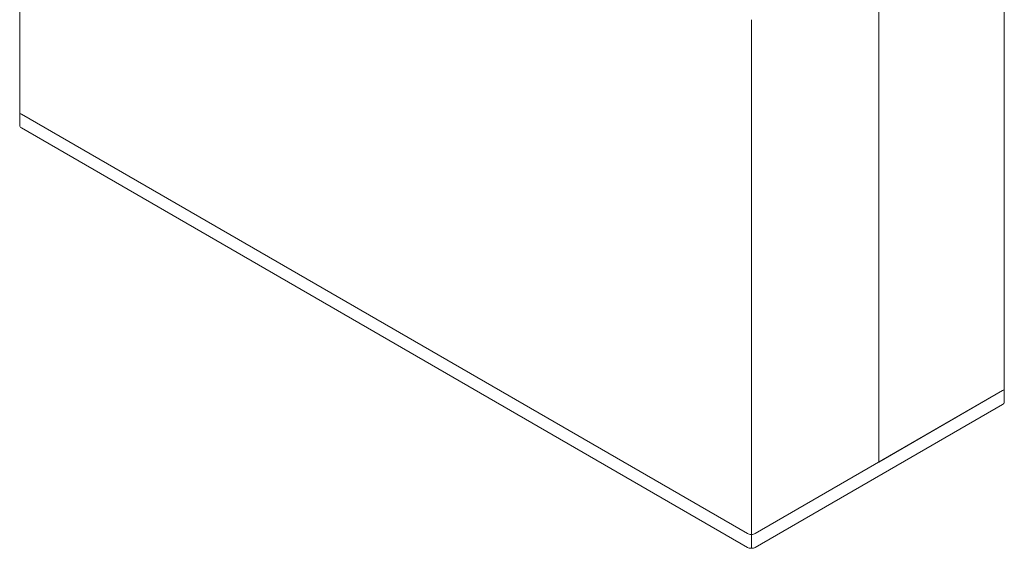
# Model space of a CAD drawing. Units: centimetres. Extents: x -40.5 to 21, y -14.8 to 14.8.
# Drawn here: x -40 to -31.2, y -7.9 to -3.2 of the extents above; entities that cross this region are included whole.
import ezdxf

# ---------------------------------------------------------------- set-up
doc = ezdxf.new("R2010")
doc.units = ezdxf.units.CM
doc.header["$MEASUREMENT"] = 0
doc.layers.add('layer 1', color=7, linetype='Continuous')

msp = doc.modelspace()

# ---------------------------------------------------------------- linework, layer by layer
at = {"layer": 'layer 1', "color": 250, "lineweight": 18}
for points in [[(-39.95304, 0.5067), (-39.95304, 0.5067), (-39.95304, -4.05371), (-39.95304, -4.05371)], [(-31.22634, -6.5032), (-31.22634, -6.5032), (-31.22634, -1.94279), (-31.22634, -1.94279)], [(-32.337, -7.1564), (-32.337, -7.1564), (-32.337, -2.58405), (-32.337, -2.58405)], [(-32.337, -7.1564), (-32.337, -7.1564), (-32.337, -2.58405), (-32.337, -2.58405)], [(-39.95304, -4.05371), (-39.95304, -4.05371), (-39.95304, -4.05371), (-39.95304, -4.05371)], [(-39.95304, -4.05371), (-39.95304, -4.05371), (-39.95304, -4.17619), (-39.95304, -4.17619)], [(-39.95304, -4.05371), (-39.95304, -4.06137), (-39.94778, -4.06871), (-39.9384, -4.07413)], [(-39.95304, -4.05371), (-39.95304, -4.05371), (-39.95304, -4.05372), (-39.95304, -4.05372)], [(-39.95304, -4.05371), (-39.95304, -4.06137), (-39.94778, -4.06871), (-39.9384, -4.07413)], [(-39.95304, -4.05371), (-39.95304, -4.06137), (-39.94778, -4.06871), (-39.9384, -4.07413)], [(-39.95304, -4.05371), (-39.95304, -4.06137), (-39.94778, -4.06871), (-39.9384, -4.07413)], [(-39.95304, -4.05371), (-39.95304, -4.06137), (-39.94778, -4.06871), (-39.9384, -4.07413)], [(-39.95304, -4.05371), (-39.95304, -4.06137), (-39.94778, -4.06871), (-39.9384, -4.07413)], [(-39.95304, -4.05371), (-39.95304, -4.06137), (-39.94778, -4.06871), (-39.9384, -4.07413)], [(-39.95304, -4.05371), (-39.95304, -4.06137), (-39.94778, -4.06871), (-39.9384, -4.07413)], [(-39.95304, -4.05371), (-39.95304, -4.05371), (-39.95304, -4.05372), (-39.95304, -4.05372)], [(-39.95304, -4.05371), (-39.95304, -4.06137), (-39.94778, -4.06871), (-39.9384, -4.07413)], [(-39.95304, -4.05371), (-39.95304, -4.06137), (-39.94778, -4.06871), (-39.9384, -4.07413)], [(-39.95304, -4.05371), (-39.95304, -4.06137), (-39.94778, -4.06871), (-39.9384, -4.07413)], [(-39.95304, -4.05371), (-39.95304, -4.06137), (-39.94778, -4.06871), (-39.9384, -4.07413)], [(-39.95304, -4.05371), (-39.95304, -4.06137), (-39.94778, -4.06871), (-39.9384, -4.07413)], [(-39.95304, -4.05371), (-39.95304, -4.06137), (-39.94778, -4.06871), (-39.9384, -4.07413)], [(-39.95304, -4.05372), (-39.95304, -4.06137), (-39.94778, -4.06871), (-39.9384, -4.07413)], [(-39.95304, -4.05372), (-39.95304, -4.06137), (-39.94778, -4.06871), (-39.9384, -4.07413)], [(-39.95304, -4.05372), (-39.95304, -4.06137), (-39.94778, -4.06871), (-39.9384, -4.07413)], [(-39.95304, -4.05372), (-39.95304, -4.06137), (-39.94778, -4.06871), (-39.9384, -4.07413)], [(-39.95304, -4.05372), (-39.95304, -4.06137), (-39.94778, -4.06871), (-39.9384, -4.07413)], [(-39.95304, -4.05372), (-39.95304, -4.06137), (-39.94778, -4.06871), (-39.9384, -4.07413)], [(-39.95304, -4.05372), (-39.95304, -4.06137), (-39.94778, -4.06871), (-39.9384, -4.07413)], [(-39.95304, -4.05372), (-39.95304, -4.06137), (-39.94778, -4.06871), (-39.9384, -4.07413)], [(-39.95304, -4.05372), (-39.95304, -4.06137), (-39.94778, -4.06871), (-39.9384, -4.07413)], [(-39.95304, -4.05372), (-39.95304, -4.06137), (-39.94778, -4.06871), (-39.9384, -4.07413)], [(-39.95304, -4.05372), (-39.95304, -4.06137), (-39.94778, -4.06871), (-39.9384, -4.07413)], [(-39.95304, -4.05372), (-39.95304, -4.06137), (-39.94778, -4.06872), (-39.9384, -4.07413)], [(-39.95304, -4.05372), (-39.95304, -4.06137), (-39.94778, -4.06872), (-39.9384, -4.07413)], [(-39.95304, -4.05372), (-39.95304, -4.06137), (-39.94778, -4.06872), (-39.9384, -4.07413)], [(-39.95304, -4.05372), (-39.95304, -4.06137), (-39.94778, -4.06871), (-39.9384, -4.07413)], [(-39.95304, -4.05372), (-39.95304, -4.06137), (-39.94778, -4.06871), (-39.9384, -4.07413)], [(-39.95304, -4.05372), (-39.95304, -4.06137), (-39.94778, -4.06871), (-39.9384, -4.07413)], [(-39.95304, -4.05372), (-39.95304, -4.06137), (-39.94778, -4.06871), (-39.9384, -4.07413)], [(-39.95304, -4.05372), (-39.95304, -4.06137), (-39.94778, -4.06871), (-39.9384, -4.07413)], [(-39.95304, -4.05372), (-39.95304, -4.06137), (-39.94778, -4.06871), (-39.9384, -4.07413)], [(-39.95304, -4.05372), (-39.95304, -4.06137), (-39.94778, -4.06871), (-39.9384, -4.07413)], [(-39.95304, -4.05372), (-39.95304, -4.06137), (-39.94778, -4.06871), (-39.9384, -4.07413)], [(-39.95304, -4.05372), (-39.95304, -4.06137), (-39.94778, -4.06871), (-39.9384, -4.07413)], [(-39.95304, -4.05372), (-39.95304, -4.06137), (-39.94778, -4.06871), (-39.9384, -4.07413)], [(-39.95304, -4.05372), (-39.95304, -4.06137), (-39.94778, -4.06871), (-39.9384, -4.07413)], [(-39.95304, -4.05372), (-39.95304, -4.06137), (-39.94778, -4.06872), (-39.9384, -4.07413)], [(-39.95304, -4.05372), (-39.95304, -4.06137), (-39.94778, -4.06872), (-39.9384, -4.07413)], [(-39.95304, -4.05372), (-39.95304, -4.06137), (-39.94778, -4.06872), (-39.9384, -4.07413)], [(-33.50373, -7.78919), (-33.50373, -7.78919), (-39.9384, -4.07413), (-39.9384, -4.07413)], [(-39.9384, -4.07413), (-39.9384, -4.07413), (-33.50373, -7.78919), (-33.50373, -7.78919)], [(-39.9384, -4.07413), (-39.9384, -4.07413), (-39.9384, -4.07413), (-39.9384, -4.07413)], [(-39.9384, -4.07413), (-39.9384, -4.07413), (-39.9384, -4.07413), (-39.9384, -4.07413)], [(-39.95304, -4.17619), (-39.95304, -4.18384), (-39.94778, -4.19119), (-39.9384, -4.1966)], [(-39.95304, -4.17619), (-39.95304, -4.17619), (-39.95304, -4.17619), (-39.95304, -4.17619)], [(-39.95304, -4.17619), (-39.95304, -4.18384), (-39.94778, -4.19119), (-39.9384, -4.1966)], [(-39.95304, -4.17619), (-39.95304, -4.18385), (-39.94778, -4.19119), (-39.9384, -4.1966)], [(-39.95304, -4.17619), (-39.95304, -4.18385), (-39.94778, -4.19119), (-39.9384, -4.1966)], [(-39.95304, -4.17619), (-39.95304, -4.18385), (-39.94778, -4.19119), (-39.9384, -4.1966)], [(-39.95304, -4.17619), (-39.95304, -4.18385), (-39.94778, -4.19119), (-39.9384, -4.1966)], [(-39.95304, -4.17619), (-39.95304, -4.18385), (-39.94778, -4.19119), (-39.9384, -4.1966)], [(-39.95304, -4.17619), (-39.95304, -4.18385), (-39.94778, -4.19119), (-39.9384, -4.1966)], [(-39.95304, -4.17619), (-39.95304, -4.18385), (-39.94778, -4.19119), (-39.9384, -4.1966)], [(-39.95304, -4.17619), (-39.95304, -4.18385), (-39.94778, -4.19119), (-39.9384, -4.1966)], [(-39.95304, -4.17619), (-39.95304, -4.18385), (-39.94778, -4.19119), (-39.9384, -4.1966)], [(-39.95304, -4.17619), (-39.95304, -4.18385), (-39.94778, -4.19119), (-39.9384, -4.1966)], [(-39.95304, -4.17619), (-39.95304, -4.18385), (-39.94778, -4.19119), (-39.9384, -4.1966)], [(-39.95304, -4.17619), (-39.95304, -4.18385), (-39.94778, -4.19119), (-39.9384, -4.1966)], [(-39.95304, -4.17619), (-39.95304, -4.18385), (-39.94778, -4.19119), (-39.9384, -4.1966)], [(-39.95304, -4.17619), (-39.95304, -4.18385), (-39.94778, -4.19119), (-39.9384, -4.1966)], [(-39.95304, -4.17619), (-39.95304, -4.18385), (-39.94778, -4.19119), (-39.9384, -4.1966)], [(-39.95304, -4.17619), (-39.95304, -4.18385), (-39.94778, -4.19119), (-39.9384, -4.1966)], [(-39.95304, -4.17619), (-39.95304, -4.18385), (-39.94778, -4.19119), (-39.9384, -4.1966)], [(-39.95304, -4.17619), (-39.95304, -4.18385), (-39.94778, -4.19119), (-39.9384, -4.1966)], [(-39.95304, -4.17619), (-39.95304, -4.18385), (-39.94778, -4.19119), (-39.9384, -4.1966)], [(-33.50373, -7.91166), (-33.50373, -7.91166), (-39.9384, -4.1966), (-39.9384, -4.1966)], [(-39.9384, -4.1966), (-39.9384, -4.1966), (-39.9384, -4.1966), (-39.9384, -4.1966)], [(-31.24098, -6.52362), (-31.24098, -6.52362), (-33.43302, -7.78919), (-33.43302, -7.78919)], [(-32.337, -7.1564), (-32.337, -7.1564), (-31.24098, -6.52362), (-31.24098, -6.52362)], [(-31.24098, -6.52362), (-31.23161, -6.5182), (-31.22634, -6.51086), (-31.22634, -6.5032)], [(-31.24098, -6.52362), (-31.23161, -6.5182), (-31.22634, -6.51086), (-31.22634, -6.5032)], [(-31.24098, -6.52362), (-31.23161, -6.5182), (-31.22634, -6.51086), (-31.22634, -6.5032)], [(-31.24098, -6.52362), (-31.23161, -6.5182), (-31.22634, -6.51086), (-31.22634, -6.5032)], [(-31.24098, -6.52362), (-31.23161, -6.5182), (-31.22634, -6.51086), (-31.22634, -6.5032)], [(-31.24098, -6.52362), (-31.23161, -6.5182), (-31.22634, -6.51086), (-31.22634, -6.5032)], [(-31.24098, -6.52362), (-31.23161, -6.5182), (-31.22634, -6.51086), (-31.22634, -6.5032)], [(-31.24098, -6.52362), (-31.23161, -6.5182), (-31.22634, -6.51086), (-31.22634, -6.5032)], [(-31.24098, -6.52362), (-31.23161, -6.5182), (-31.22634, -6.51086), (-31.22634, -6.5032)], [(-31.24098, -6.52362), (-31.23161, -6.5182), (-31.22634, -6.51086), (-31.22634, -6.5032)], [(-31.24098, -6.52362), (-31.23161, -6.5182), (-31.22634, -6.51086), (-31.22634, -6.5032)], [(-31.24098, -6.52362), (-31.23161, -6.5182), (-31.22634, -6.51086), (-31.22634, -6.5032)], [(-31.24098, -6.52362), (-31.23161, -6.5182), (-31.22634, -6.51086), (-31.22634, -6.5032)], [(-31.24098, -6.52362), (-31.23161, -6.5182), (-31.22634, -6.51086), (-31.22634, -6.5032)], [(-31.24098, -6.52362), (-31.23161, -6.5182), (-31.22634, -6.51086), (-31.22634, -6.5032)], [(-31.24098, -6.52362), (-31.23161, -6.5182), (-31.22634, -6.51086), (-31.22634, -6.5032)], [(-31.24098, -6.52362), (-31.23161, -6.5182), (-31.22634, -6.51086), (-31.22634, -6.5032)], [(-31.24098, -6.52362), (-31.23161, -6.5182), (-31.22634, -6.51086), (-31.22634, -6.5032)], [(-31.24098, -6.52362), (-31.23161, -6.5182), (-31.22634, -6.51086), (-31.22634, -6.50321)], [(-31.24098, -6.52362), (-31.23161, -6.5182), (-31.22634, -6.51086), (-31.22634, -6.50321)], [(-31.24098, -6.52362), (-31.23161, -6.5182), (-31.22634, -6.51086), (-31.22634, -6.50321)], [(-31.24098, -6.52362), (-31.23161, -6.5182), (-31.22634, -6.51086), (-31.22634, -6.50321)], [(-31.24098, -6.52362), (-31.23161, -6.5182), (-31.22634, -6.51086), (-31.22634, -6.50321)], [(-31.24098, -6.52362), (-31.23161, -6.5182), (-31.22634, -6.51086), (-31.22634, -6.50321)], [(-31.24098, -6.52362), (-31.23161, -6.5182), (-31.22634, -6.51086), (-31.22634, -6.50321)], [(-31.24098, -6.52362), (-31.23161, -6.5182), (-31.22634, -6.51086), (-31.22634, -6.50321)], [(-31.24098, -6.52362), (-31.23161, -6.5182), (-31.22634, -6.51086), (-31.22634, -6.50321)], [(-31.24098, -6.52362), (-31.23161, -6.5182), (-31.22634, -6.51086), (-31.22634, -6.50321)], [(-31.24098, -6.52362), (-31.23161, -6.5182), (-31.22634, -6.51086), (-31.22634, -6.50321)], [(-31.24098, -6.52362), (-31.23161, -6.51821), (-31.22634, -6.51086), (-31.22634, -6.50321)], [(-31.24098, -6.52362), (-31.23161, -6.5182), (-31.22634, -6.51086), (-31.22634, -6.50321)], [(-31.24098, -6.52362), (-31.23161, -6.5182), (-31.22634, -6.51086), (-31.22634, -6.50321)], [(-31.24098, -6.52362), (-31.23161, -6.5182), (-31.22634, -6.51086), (-31.22634, -6.50321)], [(-31.24098, -6.52362), (-31.23161, -6.5182), (-31.22634, -6.51086), (-31.22634, -6.50321)], [(-31.24098, -6.52362), (-31.23161, -6.5182), (-31.22634, -6.51086), (-31.22634, -6.50321)], [(-31.24098, -6.52362), (-31.23161, -6.5182), (-31.22634, -6.51086), (-31.22634, -6.50321)], [(-31.24098, -6.52362), (-31.23161, -6.5182), (-31.22634, -6.51086), (-31.22634, -6.50321)], [(-31.24098, -6.52362), (-31.23161, -6.5182), (-31.22634, -6.51086), (-31.22634, -6.50321)], [(-31.24098, -6.52362), (-31.23161, -6.5182), (-31.22634, -6.51086), (-31.22634, -6.50321)], [(-31.24098, -6.52362), (-31.23161, -6.5182), (-31.22634, -6.51086), (-31.22634, -6.50321)], [(-31.24098, -6.52362), (-31.23161, -6.5182), (-31.22634, -6.51086), (-31.22634, -6.50321)], [(-31.24098, -6.52362), (-31.23161, -6.51821), (-31.22634, -6.51086), (-31.22634, -6.50321)], [(-31.24098, -6.52362), (-31.24098, -6.52362), (-31.24098, -6.52362), (-31.24098, -6.52362)], [(-31.24098, -6.52362), (-31.24098, -6.52362), (-31.24098, -6.52362), (-31.24098, -6.52362)], [(-31.24098, -6.52362), (-31.24098, -6.52362), (-31.24098, -6.52362), (-31.24098, -6.52362)], [(-31.24098, -6.52362), (-31.24098, -6.52362), (-31.24098, -6.52362), (-31.24098, -6.52362)], [(-31.22634, -6.5032), (-31.22634, -6.5032), (-31.22634, -6.5032), (-31.22634, -6.5032)], [(-31.22634, -6.62568), (-31.22634, -6.62568), (-31.22634, -6.5032), (-31.22634, -6.5032)], [(-31.22634, -6.5032), (-31.22634, -6.5032), (-31.22634, -6.50321), (-31.22634, -6.50321)], [(-31.22634, -6.5032), (-31.22634, -6.5032), (-31.22634, -6.50321), (-31.22634, -6.50321)], [(-31.24098, -6.64609), (-31.23161, -6.64068), (-31.22634, -6.63333), (-31.22634, -6.62568)], [(-31.24098, -6.64609), (-31.23161, -6.64068), (-31.22634, -6.63333), (-31.22634, -6.62568)], [(-31.24098, -6.64609), (-31.23161, -6.64068), (-31.22634, -6.63333), (-31.22634, -6.62568)], [(-31.24098, -6.64609), (-31.23161, -6.64068), (-31.22634, -6.63333), (-31.22634, -6.62568)], [(-31.24098, -6.64609), (-31.23161, -6.64068), (-31.22634, -6.63334), (-31.22634, -6.62568)], [(-31.24098, -6.64609), (-31.23161, -6.64068), (-31.22634, -6.63334), (-31.22634, -6.62568)], [(-31.24098, -6.64609), (-31.23161, -6.64068), (-31.22634, -6.63334), (-31.22634, -6.62568)], [(-31.24098, -6.64609), (-31.23161, -6.64068), (-31.22634, -6.63334), (-31.22634, -6.62568)], [(-31.24098, -6.64609), (-31.23161, -6.64068), (-31.22634, -6.63334), (-31.22634, -6.62568)], [(-31.24098, -6.64609), (-31.23161, -6.64068), (-31.22634, -6.63334), (-31.22634, -6.62568)], [(-31.24098, -6.64609), (-31.23161, -6.64068), (-31.22634, -6.63334), (-31.22634, -6.62568)], [(-31.24098, -6.64609), (-31.23161, -6.64068), (-31.22634, -6.63334), (-31.22634, -6.62568)], [(-31.24098, -6.64609), (-31.23161, -6.64068), (-31.22634, -6.63334), (-31.22634, -6.62568)], [(-31.24098, -6.64609), (-31.23161, -6.64068), (-31.22634, -6.63334), (-31.22634, -6.62568)], [(-31.24098, -6.64609), (-31.23161, -6.64068), (-31.22634, -6.63334), (-31.22634, -6.62568)], [(-31.24098, -6.64609), (-31.23161, -6.64068), (-31.22634, -6.63334), (-31.22634, -6.62568)], [(-31.24098, -6.64609), (-31.23161, -6.64068), (-31.22634, -6.63334), (-31.22634, -6.62568)], [(-31.24098, -6.64609), (-31.23161, -6.64068), (-31.22634, -6.63334), (-31.22634, -6.62568)], [(-31.24098, -6.64609), (-31.23161, -6.64068), (-31.22634, -6.63334), (-31.22634, -6.62568)], [(-31.24098, -6.64609), (-31.23161, -6.64068), (-31.22634, -6.63334), (-31.22634, -6.62568)], [(-31.24098, -6.64609), (-31.23161, -6.64068), (-31.22634, -6.63334), (-31.22634, -6.62568)], [(-31.22634, -6.62568), (-31.22634, -6.62568), (-31.22634, -6.62568), (-31.22634, -6.62568)], [(-31.24098, -6.64609), (-31.24098, -6.64609), (-33.43302, -7.91166), (-33.43302, -7.91166)], [(-31.24098, -6.64609), (-31.24098, -6.64609), (-31.24098, -6.64609), (-31.24098, -6.64609)], [(-31.24098, -6.64609), (-31.24098, -6.64609), (-31.24098, -6.64609), (-31.24098, -6.64609)], [(-33.43302, -7.78919), (-33.43302, -7.78919), (-32.337, -7.1564), (-32.337, -7.1564)], [(-32.337, -7.1564), (-32.337, -7.1564), (-32.337, -7.1564), (-32.337, -7.1564)], [(-33.50373, -7.78919), (-33.50373, -7.78919), (-33.50373, -7.78919), (-33.50373, -7.78919)], [(-33.50373, -7.78919), (-33.50373, -7.78919), (-33.50373, -7.78919), (-33.50373, -7.78919)], [(-33.46837, -7.79764), (-33.46837, -7.79764), (-33.46837, -7.79764), (-33.46837, -7.79764)], [(-33.46837, -7.79764), (-33.46837, -7.79764), (-33.46837, -7.79764), (-33.46837, -7.79764)], [(-33.43302, -7.78919), (-33.43302, -7.78919), (-33.43302, -7.78919), (-33.43302, -7.78919)], [(-33.43302, -7.78919), (-33.43302, -7.78919), (-33.43302, -7.78919), (-33.43302, -7.78919)], [(-33.50373, -7.91166), (-33.50373, -7.91166), (-33.50373, -7.91166), (-33.50373, -7.91166)], [(-33.46837, -7.92012), (-33.46837, -7.92012), (-33.46837, -7.92012), (-33.46837, -7.92012)], [(-33.43302, -7.91166), (-33.43302, -7.91166), (-33.43302, -7.91166), (-33.43302, -7.91166)]]:
    msp.add_open_spline(points, degree=3, dxfattribs=at)
at = {"layer": 'layer 1', "color": 250, "lineweight": 13}
for points in [[(-33.46837, -3.23723), (-33.46837, -3.23723), (-33.46837, -3.23723), (-33.46837, -3.23723)], [(-33.46837, -3.23723), (-33.46837, -3.23723), (-33.46837, -7.79764), (-33.46837, -7.79764)], [(-33.46837, -7.79764), (-33.46837, -7.79764), (-33.46837, -7.79764), (-33.46837, -7.79764)], [(-33.46837, -7.92012), (-33.46837, -7.92012), (-33.46837, -7.79764), (-33.46837, -7.79764)]]:
    msp.add_open_spline(points, degree=3, dxfattribs=at)
at = {"layer": 'layer 1', "color": 250, "lineweight": 18}
for points in [[(-33.50373, -7.78919), (-33.49435, -7.7946), (-33.48163, -7.79764), (-33.46837, -7.79764), (-33.46837, -7.79764), (-33.45511, -7.79764), (-33.44239, -7.7946), (-33.43302, -7.78919)], [(-33.50373, -7.78919), (-33.49435, -7.7946), (-33.48163, -7.79764), (-33.46837, -7.79764), (-33.46837, -7.79764), (-33.45511, -7.79764), (-33.44239, -7.7946), (-33.43302, -7.78919)], [(-33.50373, -7.78919), (-33.49435, -7.7946), (-33.48163, -7.79764), (-33.46837, -7.79764), (-33.46837, -7.79764), (-33.45511, -7.79764), (-33.44239, -7.7946), (-33.43302, -7.78919)], [(-33.50373, -7.78919), (-33.49435, -7.7946), (-33.48163, -7.79764), (-33.46837, -7.79764), (-33.46837, -7.79764), (-33.45511, -7.79764), (-33.44239, -7.7946), (-33.43302, -7.78919)], [(-33.50373, -7.78919), (-33.49435, -7.7946), (-33.48163, -7.79764), (-33.46837, -7.79764), (-33.46837, -7.79764), (-33.45511, -7.79764), (-33.44239, -7.7946), (-33.43302, -7.78919)], [(-33.50373, -7.78919), (-33.49435, -7.7946), (-33.48163, -7.79764), (-33.46837, -7.79764), (-33.46837, -7.79764), (-33.45511, -7.79764), (-33.44239, -7.7946), (-33.43302, -7.78919)], [(-33.50373, -7.78919), (-33.49435, -7.7946), (-33.48163, -7.79764), (-33.46837, -7.79764), (-33.46837, -7.79764), (-33.45511, -7.79764), (-33.44239, -7.7946), (-33.43302, -7.78919)], [(-33.50373, -7.78919), (-33.49435, -7.7946), (-33.48163, -7.79764), (-33.46837, -7.79764), (-33.46837, -7.79764), (-33.45511, -7.79764), (-33.44239, -7.7946), (-33.43302, -7.78919)], [(-33.50373, -7.78919), (-33.49435, -7.7946), (-33.48163, -7.79764), (-33.46837, -7.79764), (-33.46837, -7.79764), (-33.45511, -7.79764), (-33.44239, -7.7946), (-33.43302, -7.78919)], [(-33.50373, -7.78919), (-33.49435, -7.7946), (-33.48163, -7.79764), (-33.46837, -7.79764), (-33.46837, -7.79764), (-33.45511, -7.79764), (-33.44239, -7.7946), (-33.43302, -7.78919)], [(-33.50373, -7.78919), (-33.49435, -7.7946), (-33.48163, -7.79764), (-33.46837, -7.79764), (-33.46837, -7.79764), (-33.45511, -7.79764), (-33.44239, -7.7946), (-33.43302, -7.78919)], [(-33.50373, -7.78919), (-33.49435, -7.7946), (-33.48163, -7.79764), (-33.46837, -7.79764), (-33.46837, -7.79764), (-33.45511, -7.79764), (-33.44239, -7.7946), (-33.43302, -7.78919)], [(-33.50373, -7.78919), (-33.49435, -7.7946), (-33.48163, -7.79764), (-33.46837, -7.79764), (-33.46837, -7.79764), (-33.45511, -7.79764), (-33.44239, -7.7946), (-33.43302, -7.78919)], [(-33.50373, -7.78919), (-33.49435, -7.7946), (-33.48163, -7.79764), (-33.46837, -7.79764), (-33.46837, -7.79764), (-33.45511, -7.79764), (-33.44239, -7.7946), (-33.43302, -7.78919)], [(-33.50373, -7.78919), (-33.49435, -7.7946), (-33.48163, -7.79764), (-33.46837, -7.79764), (-33.46837, -7.79764), (-33.45511, -7.79764), (-33.44239, -7.7946), (-33.43302, -7.78919)], [(-33.50373, -7.78919), (-33.49435, -7.7946), (-33.48163, -7.79764), (-33.46837, -7.79764), (-33.46837, -7.79764), (-33.45511, -7.79764), (-33.44239, -7.7946), (-33.43302, -7.78919)], [(-33.50373, -7.78919), (-33.49435, -7.7946), (-33.48163, -7.79764), (-33.46837, -7.79764), (-33.46837, -7.79764), (-33.45511, -7.79764), (-33.44239, -7.7946), (-33.43302, -7.78919)], [(-33.50373, -7.78919), (-33.49435, -7.7946), (-33.48163, -7.79764), (-33.46837, -7.79764), (-33.46837, -7.79764), (-33.45511, -7.79764), (-33.44239, -7.7946), (-33.43302, -7.78919)], [(-33.50373, -7.78919), (-33.49435, -7.7946), (-33.48163, -7.79764), (-33.46837, -7.79764), (-33.46837, -7.79764), (-33.45511, -7.79764), (-33.44239, -7.7946), (-33.43302, -7.78919)], [(-33.50373, -7.78919), (-33.49435, -7.7946), (-33.48163, -7.79764), (-33.46837, -7.79764), (-33.46837, -7.79764), (-33.45511, -7.79764), (-33.44239, -7.7946), (-33.43302, -7.78919)], [(-33.50373, -7.78919), (-33.49435, -7.7946), (-33.48163, -7.79764), (-33.46837, -7.79764), (-33.46837, -7.79764), (-33.45511, -7.79764), (-33.44239, -7.7946), (-33.43302, -7.78919)], [(-33.50373, -7.78919), (-33.49435, -7.7946), (-33.48163, -7.79764), (-33.46837, -7.79764), (-33.46837, -7.79764), (-33.45511, -7.79764), (-33.44239, -7.7946), (-33.43302, -7.78919)], [(-33.50373, -7.78919), (-33.49435, -7.7946), (-33.48163, -7.79764), (-33.46837, -7.79764), (-33.46837, -7.79764), (-33.45511, -7.79764), (-33.44239, -7.7946), (-33.43302, -7.78919)], [(-33.50373, -7.78919), (-33.49435, -7.7946), (-33.48163, -7.79764), (-33.46837, -7.79764), (-33.46837, -7.79764), (-33.45511, -7.79764), (-33.44239, -7.7946), (-33.43302, -7.78919)], [(-33.50373, -7.78919), (-33.49435, -7.7946), (-33.48163, -7.79764), (-33.46837, -7.79764), (-33.46837, -7.79764), (-33.45511, -7.79764), (-33.44239, -7.7946), (-33.43302, -7.78919)], [(-33.50373, -7.78919), (-33.49435, -7.7946), (-33.48163, -7.79764), (-33.46837, -7.79764), (-33.46837, -7.79764), (-33.45511, -7.79764), (-33.44239, -7.7946), (-33.43302, -7.78919)], [(-33.50373, -7.78919), (-33.49435, -7.7946), (-33.48163, -7.79764), (-33.46837, -7.79764), (-33.46837, -7.79764), (-33.45511, -7.79764), (-33.44239, -7.7946), (-33.43302, -7.78919)], [(-33.50373, -7.78919), (-33.49435, -7.7946), (-33.48163, -7.79764), (-33.46837, -7.79764), (-33.46837, -7.79764), (-33.45511, -7.79764), (-33.44239, -7.7946), (-33.43302, -7.78919)], [(-33.50373, -7.78919), (-33.49435, -7.7946), (-33.48163, -7.79764), (-33.46837, -7.79764), (-33.46837, -7.79764), (-33.45511, -7.79764), (-33.44239, -7.7946), (-33.43302, -7.78919)], [(-33.50373, -7.78919), (-33.49435, -7.7946), (-33.48163, -7.79764), (-33.46837, -7.79764), (-33.46837, -7.79764), (-33.45511, -7.79764), (-33.44239, -7.7946), (-33.43302, -7.78919)], [(-33.50373, -7.78919), (-33.49435, -7.7946), (-33.48163, -7.79764), (-33.46837, -7.79764), (-33.46837, -7.79764), (-33.45511, -7.79764), (-33.44239, -7.7946), (-33.43302, -7.78919)], [(-33.50373, -7.78919), (-33.49435, -7.7946), (-33.48163, -7.79764), (-33.46837, -7.79764), (-33.46837, -7.79764), (-33.45511, -7.79764), (-33.44239, -7.7946), (-33.43302, -7.78919)], [(-33.50373, -7.78919), (-33.49435, -7.7946), (-33.48163, -7.79764), (-33.46837, -7.79764), (-33.46837, -7.79764), (-33.45511, -7.79764), (-33.44239, -7.7946), (-33.43302, -7.78919)], [(-33.50373, -7.78919), (-33.49435, -7.7946), (-33.48163, -7.79764), (-33.46837, -7.79764), (-33.46837, -7.79764), (-33.45511, -7.79764), (-33.44239, -7.7946), (-33.43302, -7.78919)], [(-33.50373, -7.78919), (-33.49435, -7.7946), (-33.48163, -7.79764), (-33.46837, -7.79764), (-33.46837, -7.79764), (-33.45511, -7.79764), (-33.44239, -7.7946), (-33.43302, -7.78919)], [(-33.50373, -7.78919), (-33.49435, -7.7946), (-33.48163, -7.79764), (-33.46837, -7.79764), (-33.46837, -7.79764), (-33.45511, -7.79764), (-33.44239, -7.7946), (-33.43302, -7.78919)], [(-33.50373, -7.78919), (-33.49435, -7.7946), (-33.48163, -7.79764), (-33.46837, -7.79764), (-33.46837, -7.79764), (-33.45511, -7.79764), (-33.44239, -7.7946), (-33.43302, -7.78919)], [(-33.50373, -7.78919), (-33.49435, -7.7946), (-33.48163, -7.79764), (-33.46837, -7.79764), (-33.46837, -7.79764), (-33.45511, -7.79764), (-33.44239, -7.7946), (-33.43302, -7.78919)], [(-33.50373, -7.78919), (-33.49435, -7.7946), (-33.48163, -7.79764), (-33.46837, -7.79764), (-33.46837, -7.79764), (-33.45511, -7.79764), (-33.44239, -7.7946), (-33.43302, -7.78919)], [(-33.50373, -7.78919), (-33.49435, -7.7946), (-33.48163, -7.79764), (-33.46837, -7.79764), (-33.46837, -7.79764), (-33.45511, -7.79764), (-33.44239, -7.7946), (-33.43302, -7.78919)], [(-33.50373, -7.78919), (-33.49435, -7.7946), (-33.48163, -7.79764), (-33.46837, -7.79764), (-33.46837, -7.79764), (-33.45511, -7.79764), (-33.44239, -7.7946), (-33.43302, -7.78919)], [(-33.50373, -7.78919), (-33.49435, -7.7946), (-33.48163, -7.79764), (-33.46837, -7.79764), (-33.46837, -7.79764), (-33.45511, -7.79764), (-33.44239, -7.7946), (-33.43302, -7.78919)], [(-33.50373, -7.91166), (-33.49435, -7.91707), (-33.48163, -7.92012), (-33.46837, -7.92012), (-33.46837, -7.92012), (-33.45511, -7.92012), (-33.44239, -7.91707), (-33.43302, -7.91166)], [(-33.50373, -7.91166), (-33.49435, -7.91707), (-33.48163, -7.92012), (-33.46837, -7.92012), (-33.46837, -7.92012), (-33.45511, -7.92012), (-33.44239, -7.91707), (-33.43302, -7.91166)], [(-33.50373, -7.91166), (-33.49435, -7.91707), (-33.48163, -7.92012), (-33.46837, -7.92012), (-33.46837, -7.92012), (-33.45511, -7.92012), (-33.44239, -7.91707), (-33.43302, -7.91166)], [(-33.50373, -7.91166), (-33.49435, -7.91707), (-33.48163, -7.92012), (-33.46837, -7.92012), (-33.46837, -7.92012), (-33.45511, -7.92012), (-33.44239, -7.91707), (-33.43302, -7.91166)], [(-33.50373, -7.91166), (-33.49435, -7.91707), (-33.48163, -7.92012), (-33.46837, -7.92012), (-33.46837, -7.92012), (-33.45511, -7.92012), (-33.44239, -7.91707), (-33.43302, -7.91166)], [(-33.50373, -7.91166), (-33.49435, -7.91707), (-33.48163, -7.92012), (-33.46837, -7.92012), (-33.46837, -7.92012), (-33.45511, -7.92012), (-33.44239, -7.91707), (-33.43302, -7.91166)], [(-33.50373, -7.91166), (-33.49435, -7.91707), (-33.48163, -7.92012), (-33.46837, -7.92012), (-33.46837, -7.92012), (-33.45511, -7.92012), (-33.44239, -7.91707), (-33.43302, -7.91166)], [(-33.50373, -7.91166), (-33.49435, -7.91708), (-33.48163, -7.92012), (-33.46837, -7.92012), (-33.46837, -7.92012), (-33.45511, -7.92012), (-33.44239, -7.91708), (-33.43302, -7.91166)], [(-33.50373, -7.91166), (-33.49435, -7.91708), (-33.48163, -7.92012), (-33.46837, -7.92012), (-33.46837, -7.92012), (-33.45511, -7.92012), (-33.44239, -7.91708), (-33.43302, -7.91166)], [(-33.50373, -7.91166), (-33.49435, -7.91708), (-33.48163, -7.92012), (-33.46837, -7.92012), (-33.46837, -7.92012), (-33.45511, -7.92012), (-33.44239, -7.91708), (-33.43302, -7.91166)], [(-33.50373, -7.91166), (-33.49435, -7.91708), (-33.48163, -7.92012), (-33.46837, -7.92012), (-33.46837, -7.92012), (-33.45511, -7.92012), (-33.44239, -7.91708), (-33.43302, -7.91166)], [(-33.50373, -7.91166), (-33.49435, -7.91708), (-33.48163, -7.92012), (-33.46837, -7.92012), (-33.46837, -7.92012), (-33.45511, -7.92012), (-33.44239, -7.91708), (-33.43302, -7.91166)], [(-33.50373, -7.91166), (-33.49435, -7.91708), (-33.48163, -7.92012), (-33.46837, -7.92012), (-33.46837, -7.92012), (-33.45511, -7.92012), (-33.44239, -7.91708), (-33.43302, -7.91166)], [(-33.50373, -7.91166), (-33.49435, -7.91708), (-33.48163, -7.92012), (-33.46837, -7.92012), (-33.46837, -7.92012), (-33.45511, -7.92012), (-33.44239, -7.91708), (-33.43302, -7.91166)], [(-33.50373, -7.91166), (-33.49435, -7.91708), (-33.48163, -7.92012), (-33.46837, -7.92012), (-33.46837, -7.92012), (-33.45511, -7.92012), (-33.44239, -7.91708), (-33.43302, -7.91166)], [(-33.50373, -7.91166), (-33.49435, -7.91708), (-33.48163, -7.92012), (-33.46837, -7.92012), (-33.46837, -7.92012), (-33.45511, -7.92012), (-33.44239, -7.91708), (-33.43302, -7.91166)], [(-33.50373, -7.91166), (-33.49435, -7.91708), (-33.48163, -7.92012), (-33.46837, -7.92012), (-33.46837, -7.92012), (-33.45511, -7.92012), (-33.44239, -7.91708), (-33.43302, -7.91166)], [(-33.50373, -7.91166), (-33.49435, -7.91708), (-33.48163, -7.92012), (-33.46837, -7.92012), (-33.46837, -7.92012), (-33.45511, -7.92012), (-33.44239, -7.91708), (-33.43302, -7.91166)], [(-33.50373, -7.91166), (-33.49435, -7.91708), (-33.48163, -7.92012), (-33.46837, -7.92012), (-33.46837, -7.92012), (-33.45511, -7.92012), (-33.44239, -7.91708), (-33.43302, -7.91166)], [(-33.50373, -7.91166), (-33.49435, -7.91708), (-33.48163, -7.92012), (-33.46837, -7.92012), (-33.46837, -7.92012), (-33.45511, -7.92012), (-33.44239, -7.91708), (-33.43302, -7.91166)], [(-33.50373, -7.91166), (-33.49435, -7.91708), (-33.48163, -7.92012), (-33.46837, -7.92012), (-33.46837, -7.92012), (-33.45511, -7.92012), (-33.44239, -7.91708), (-33.43302, -7.91166)]]:
    msp.add_open_spline(points, degree=3, knots=[0, 0, 0, 0, 0.3333333, 0.3333333, 0.3333333, 0.3333333, 1, 1, 1, 1], dxfattribs=at)

doc.saveas('drawing.dxf')
